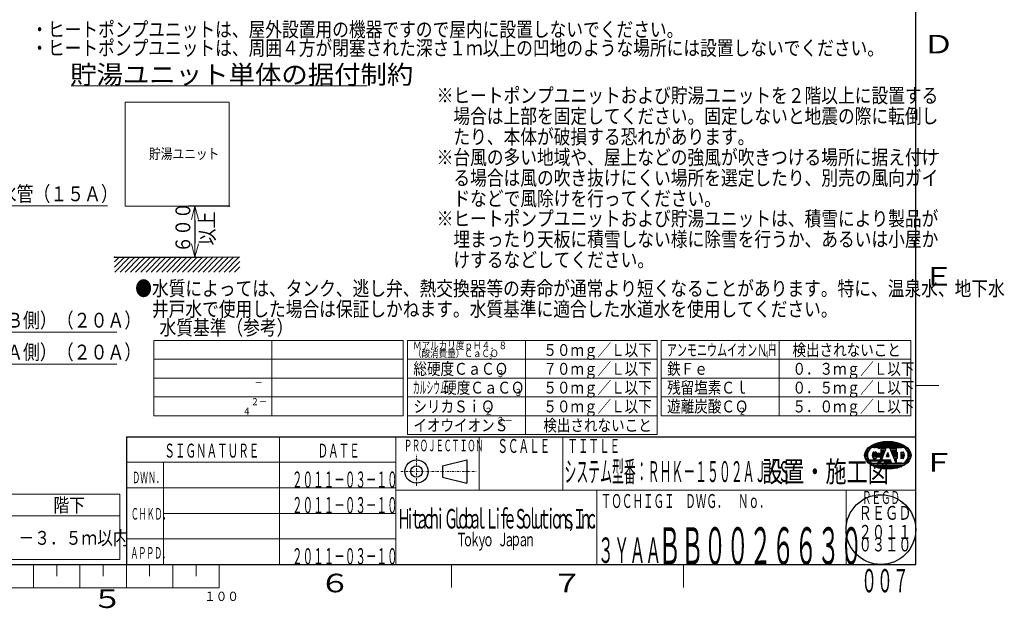
# Model space of a CAD drawing. Extents: x 0 to 429, y 0 to 297.
# Drawn here: x 217 to 429, y 1 to 127 of the extents above; entities that cross this region are included whole.
import ezdxf

# ---------------------------------------------------------------- set-up
doc = ezdxf.new("R2010")
doc.units = 0
doc.linetypes.add('DASHDOT', pattern=[1, 0.5, -0.25, 0, -0.25])
doc.layers.get('0').update_dxf_attribs({"linetype": 'CONTINUOUS'})
for name, color, linetype in [('DD0', 7, 'CONTINUOUS'), ('M0', 3, 'CONTINUOUS'), ('M69', 7, 'CONTINUOUS'), ('M73', 7, 'CONTINUOUS'), ('M74', 7, 'CONTINUOUS'), ('M75', 7, 'CONTINUOUS'), ('M79', 7, 'CONTINUOUS')]:
    doc.layers.add(name, color=color, linetype=linetype)
doc.styles.get("Standard").update_dxf_attribs({"font": 'txt', "bigfont": 'BIGFONT'})
doc.dimstyles.new('LEADSTYL', dxfattribs={"dimtxt": 3.2, "dimasz": 3, "dimexe": 0.18, "dimexo": 0.0625, "dimgap": 1, "dimtad": 0, "dimtih": 1, "dimtoh": 1, "dimdec": 4, "dimzin": 0, "dimdsep": 46, "dimtxsty": 'STANDARD', "dimblk1": 'OPEN', "dimblk2": 'OPEN', "dimsah": 1, "dimcen": 0.09, "dimadec": 0, "dimazin": 0, "dimtfac": 1, "dimtdec": 4, "dimtofl": 0, "dimtmove": 0, "dimatfit": 3, "dimfxl": 1, "dimtolj": 1, "dimtzin": 0, "dimarcsym": 0})
doc.dimstyles.get("Standard").update_dxf_attribs({"dimtxt": 3.2, "dimasz": 3, "dimexe": 1.5, "dimexo": 0, "dimgap": 1, "dimtad": 3, "dimtih": 1, "dimtoh": 1, "dimdsep": 46, "dimtxsty": 'STANDARD', "dimblk1": 'OPEN', "dimblk2": 'OPEN', "dimsah": 1, "dimcen": 0.09, "dimadec": 0, "dimazin": 0, "dimtfac": 1, "dimtdec": 4, "dimtofl": 0, "dimtmove": 0, "dimatfit": 3, "dimfxl": 1, "dimtolj": 1, "dimtzin": 0, "dimlwd": 13, "dimlwe": 13, "dimarcsym": 0})

# ---------------------------------------------------------------- blocks, each defined once
blk = doc.blocks.new('_OPEN')
at = {"color": 0, "lineweight": 13}
for p, q in [((0, 0), (-1, 0)), ((-0.965926, 0.258819), (0, 0)), ((0, 0), (-0.965926, -0.258819))]:
    blk.add_line(p, q, dxfattribs=at)
blk = doc.blocks.new('*D18')
for p in [(254.766281, 87.122057), (262.135921, 87.122057), (237.465121, 76.114057)]:
    blk.add_point(p)
at = {"layer": 'DD0', "linetype": 'CONTINUOUS'}
for p, q in [((262.135925, 87.122055), (253.266281, 87.122055)), ((254.766281, 84.122055), (254.766281, 79.114059)), ((237.465118, 76.114059), (256.266296, 76.114059))]:
    blk.add_line(p, q, dxfattribs=at)
at = {"layer": 'DD0', "xscale": 3, "yscale": 3}
for p, rotation in [((254.766281, 87.122055), 90), ((254.766281, 76.114059), 270)]:
    blk.add_blockref('_OPEN', p, dxfattribs=dict(at, rotation=rotation))
at = {"layer": 'DD0', "width": 0.833333}
for s, p in [('６００', (253.766281, 77.084724)), ('以上', (258.966278, 78.68473))]:
    blk.add_text(s, height=3.2, rotation=90.000003, dxfattribs=at).set_placement(p)

msp = doc.modelspace()

# ---------------------------------------------------------------- linework, layer by layer
at = {"layer": 'M0', "linetype": 'CONTINUOUS', "lineweight": 13}
for p, q in [((228.076633, 113.069796), (291.876633, 113.069796)), ((262.135921, 109.535657), (239.722321, 109.535657)), ((239.722321, 109.535657), (239.722321, 87.122057)), ((262.135921, 87.122057), (262.135921, 109.535657)), ((239.722321, 87.122057), (262.135921, 87.122057)), ((299.63641, 58.215016), (245.88641, 58.215016)), ((245.88641, 58.215016), (245.88641, 42.015016)), ((271.28641, 58.215016), (271.28641, 42.015016)), ((299.63641, 58.215016), (299.63641, 42.015016)), ((354.28641, 58.215016), (300.53641, 58.215016)), ((300.53641, 58.215016), (300.53641, 37.965016)), ((325.93641, 58.215016), (325.93641, 37.965016)), ((354.28641, 58.215016), (354.28641, 37.965016)), ((408.93641, 58.215016), (355.18641, 58.215016)), ((355.18641, 58.215016), (355.18641, 42.015016)), ((380.58641, 58.215016), (380.58641, 42.015016)), ((408.93641, 58.215016), (408.93641, 42.015016)), ((299.63641, 54.165016), (245.88641, 54.165016)), ((354.28641, 54.165016), (300.53641, 54.165016)), ((408.93641, 54.165016), (355.18641, 54.165016)), ((299.63641, 50.115016), (245.88641, 50.115016)), ((354.28641, 50.115016), (300.53641, 50.115016)), ((408.93641, 50.115016), (355.18641, 50.115016)), ((299.63641, 46.065016), (245.88641, 46.065016)), ((354.28641, 46.065016), (300.53641, 46.065016)), ((408.93641, 46.065016), (355.18641, 46.065016)), ((299.63641, 42.015016), (245.88641, 42.015016)), ((354.28641, 42.015016), (300.53641, 42.015016)), ((408.93641, 42.015016), (355.18641, 42.015016)), ((354.28641, 37.965016), (300.53641, 37.965016)), ((238.556601, 25.148564), (144.556601, 25.148564)), ((238.556601, 25.148564), (238.556601, 11.048564)), ((238.556601, 20.448564), (144.556601, 20.448564)), ((238.556601, 11.048564), (144.556601, 11.048564))]:
    msp.add_line(p, q, dxfattribs=at)
at = {"layer": 'M0', "color": 7, "linetype": 'CONTINUOUS', "lineweight": 13}
for p, q in [((237.465121, 76.114057), (264.393121, 76.114057)), ((237.465121, 74.019486), (239.559693, 76.114057)), ((237.465121, 75.139543), (238.439636, 76.114057)), ((237.51175, 72.946057), (240.67975, 76.114057)), ((238.631807, 72.946057), (241.799807, 76.114057)), ((239.751864, 72.946057), (242.919864, 76.114057)), ((240.871921, 72.946057), (244.039921, 76.114057)), ((241.991979, 72.946057), (245.159979, 76.114057)), ((243.112036, 72.946057), (246.280036, 76.114057)), ((244.232093, 72.946057), (247.400093, 76.114057)), ((245.35215, 72.946057), (248.52015, 76.114057)), ((246.472207, 72.946057), (249.640207, 76.114057)), ((247.592264, 72.946057), (250.760264, 76.114057)), ((248.712321, 72.946057), (251.880321, 76.114057)), ((249.832379, 72.946057), (253.000379, 76.114057)), ((250.952436, 72.946057), (254.120436, 76.114057)), ((252.072493, 72.946057), (255.240493, 76.114057)), ((253.19255, 72.946057), (256.36055, 76.114057)), ((254.312607, 72.946057), (257.480607, 76.114057)), ((255.432664, 72.946057), (258.600664, 76.114057)), ((256.552721, 72.946057), (259.720721, 76.114057)), ((257.672779, 72.946057), (260.840779, 76.114057)), ((258.792836, 72.946057), (261.960836, 76.114057)), ((259.912893, 72.946057), (263.080893, 76.114057)), ((261.03295, 72.946057), (264.20095, 76.114057)), ((262.153007, 72.946057), (264.393121, 75.186172)), ((263.273064, 72.946057), (264.393121, 74.066114))]:
    msp.add_line(p, q, dxfattribs=at)
at = {"layer": 'M74', "linetype": 'CONTINUOUS', "lineweight": 25}
msp.add_circle((402.5, 17.5), 7.5, dxfattribs=at)
at = {"layer": 'M79', "color": 7, "linetype": 'CONTINUOUS', "lineweight": 25}
for p, q in [((410, 10), (410, 287)), ((240, 37.5), (410, 37.5)), ((240, 37.5), (240, 10)), ((401.820551, 36.2), (406.179449, 36.2)), ((399.101021, 34.1), (399.694602, 34.1)), ((399.230304, 34.4), (399.820116, 34.4)), ((399.417424, 34.7), (400.012957, 34.7)), ((399.669873, 35), (400.327658, 35)), ((400, 35.3), (408, 35.3)), ((400.429286, 35.6), (407.570714, 35.6)), ((400.813454, 34.1), (401.477529, 34.1)), ((400.990983, 35.2), (401.3, 35.2)), ((400.990983, 34.2), (401.3, 34.2)), ((401, 35.9), (407, 35.9)), ((401.963325, 35), (402.1, 35)), ((402.1, 35.2), (402.1, 34.894427)), ((402.1, 35.2), (402.5, 35.2)), ((403.65, 35.2), (402.317588, 31.8)), ((402.5, 35.2), (402.5, 33.9)), ((402.5, 35), (403.571623, 35)), ((402.5, 34.7), (403.454057, 34.7)), ((402.5, 34.4), (403.336491, 34.4)), ((402.5, 34.1), (403.218926, 34.1)), ((403.65, 35.2), (404.35, 35.2)), ((403.727464, 33.2), (404, 34.108593)), ((403.997422, 34.1), (404.002578, 34.1)), ((404.272536, 33.2), (404, 34.108593)), ((404.35, 35.2), (405.682412, 31.8)), ((404.428377, 35), (405.8, 35)), ((404.545943, 34.7), (405.8, 34.7)), ((404.663509, 34.4), (405.8, 34.4)), ((404.781074, 34.1), (406, 34.1)), ((405.8, 35.2), (407.009017, 35.2)), ((405.8, 35.2), (405.8, 34.2)), ((405.8, 34.2), (406, 34.2)), ((406, 34.2), (406, 32.8)), ((406.8, 34.2), (406.8, 32.8)), ((406.8, 34.2), (407.209017, 34.2)), ((406.8, 34), (407.457775, 34)), ((407.672342, 35), (408.330127, 35)), ((407.987043, 34.7), (408.582576, 34.7)), ((408.179884, 34.4), (408.769696, 34.4)), ((408.305398, 34.1), (408.898979, 34.1)), ((308.078572, 31.251659), (313.342243, 32.501659)), ((313.342243, 32.501659), (313.342243, 27.501659)), ((399, 33.5), (399.6, 33.5)), ((399.025063, 33.8), (399.623215, 33.8)), ((399.025063, 33.2), (399.623215, 33.2)), ((399.101021, 32.9), (399.694602, 32.9)), ((399.230304, 32.6), (399.820116, 32.6)), ((399.417424, 32.3), (400.012957, 32.3)), ((399.669873, 32), (400.327658, 32)), ((400.6, 33.5), (402.983794, 33.5)), ((400.648612, 33.8), (403.10136, 33.8)), ((400.648612, 33.2), (402.866228, 33.2)), ((400.813454, 32.9), (401.477529, 32.9)), ((400.990983, 32.8), (401.3, 32.8)), ((402.5, 33.9), (401.602667, 33.9)), ((402.495826, 33.1), (401.602667, 33.1)), ((401.963325, 32), (402.395965, 32)), ((402.274679, 32.3), (402.513531, 32.3)), ((402.431371, 32.6), (402.631097, 32.6)), ((402.495826, 32.9), (402.748663, 32.9)), ((403.189003, 31.8), (403.458233, 32.5)), ((403.265926, 32), (404.734074, 32)), ((403.38131, 32.3), (404.61869, 32.3)), ((403.458233, 32.5), (404.541767, 32.5)), ((403.727464, 33.2), (404.272536, 33.2)), ((403.81745, 33.5), (404.18255, 33.5)), ((403.907436, 33.8), (404.092564, 33.8)), ((404.810997, 31.8), (404.541767, 32.5)), ((404.89864, 33.8), (406, 33.8)), ((405.016206, 33.5), (406, 33.5)), ((405.133772, 33.2), (406, 33.2)), ((405.251337, 32.9), (406, 32.9)), ((405.368903, 32.6), (405.8, 32.6)), ((405.486469, 32.3), (405.8, 32.3)), ((405.604035, 32), (405.8, 32)), ((406, 32.8), (405.8, 32.8)), ((405.8, 32.8), (405.8, 31.8)), ((406.8, 33.7), (407.578709, 33.7)), ((406.8, 33.4), (407.594722, 33.4)), ((406.8, 33.1), (407.511684, 33.1)), ((407.209017, 32.8), (406.8, 32.8)), ((407.672342, 32), (408.330127, 32)), ((407.987043, 32.3), (408.582576, 32.3)), ((408.179884, 32.6), (408.769696, 32.6)), ((408.305398, 32.9), (408.898979, 32.9)), ((408.376785, 33.8), (408.974937, 33.8)), ((408.376785, 33.2), (408.974937, 33.2)), ((408.4, 33.5), (409, 33.5)), ((308.078572, 31.251659), (308.078572, 28.751659)), ((400, 31.7), (408, 31.7)), ((400.429286, 31.4), (407.570714, 31.4)), ((400.990983, 31.8), (401.3, 31.8)), ((401, 31.1), (407, 31.1)), ((401.820551, 30.8), (406.179449, 30.8)), ((402.317588, 31.8), (403.189003, 31.8)), ((404.810997, 31.8), (405.682412, 31.8)), ((407.009017, 31.8), (405.8, 31.8)), ((308.078572, 28.751659), (313.342243, 27.501659)), ((25, 10), (410, 10))]:
    msp.add_line(p, q, dxfattribs=at)
at = {"layer": 'M79', "color": 7, "linetype": 'CONTINUOUS', "lineweight": 13}
for p, q in [((410, 98.5), (415, 98.5)), ((410, 48.5), (415, 48.5)), ((273, 37.5), (273, 10)), ((298, 37.5), (298, 10)), ((316, 37.5), (316, 26)), ((334, 37.5), (334, 26)), ((240, 32), (298, 32)), ((248, 32), (248, 10)), ((240, 26.5), (298, 26.5)), ((298, 26), (410, 26)), ((341.3, 26), (341.3, 10)), ((395, 26), (395, 10)), ((248, 21), (298, 21)), ((240, 15.5), (298, 15.5)), ((220, 4.999999), (220, 9.999999)), ((225, 7.494058), (225, 9.999997)), ((230, 4.999999), (230, 9.999999)), ((235, 7.494058), (235, 9.999997)), ((240, 4.999999), (240, 9.999999)), ((245, 7.494058), (245, 9.999997)), ((250, 4.999999), (250, 9.999999)), ((255, 7.494058), (255, 9.999997)), ((260, 5), (260, 10)), ((310, 5), (310, 10)), ((360, 5), (360, 10)), ((160, 5), (260, 4.960396))]:
    msp.add_line(p, q, dxfattribs=at)
at = {"layer": 'M79', "color": 7, "linetype": 'DASHDOT', "lineweight": 13}
for p, q in [((302.493366, 26.945247), (302.493366, 33.62408)), ((299.09737, 30.001659), (315.354218, 30.001659))]:
    msp.add_line(p, q, dxfattribs=at)
at = {"layer": 'M79', "color": 7, "linetype": 'CONTINUOUS', "lineweight": 25}
for radius in [2.5, 1.25]:
    msp.add_circle((302.493366, 30.001659), radius, dxfattribs=at)
for centre, radius, start, end in [((401.55, 33.5), 1.95, 138.189685, 221.810315), ((400.990983, 34), 1.2, 90, 138.189685), ((401.55, 33.5), 0.95, 138.189685, 221.810315), ((400.990983, 34), 0.2, 90, 138.189685), ((401.3, 34), 1.2, 48.189685, 90), ((401.3, 34), 0.2, 41.810315, 90), ((400.740983, 33.5), 0.95, 24.901062, 41.810315), ((407.009017, 34), 1.2, 41.810315, 90), ((407.209017, 34), 0.2, 41.810315, 90), ((406.65, 33.5), 0.95, 318.189685, 401.810315), ((406.45, 33.5), 1.95, 318.189685, 401.810315), ((400.990983, 33), 1.2, 221.810315, 270), ((400.990983, 33), 0.2, 221.810315, 270), ((401.3, 33), 1.2, 270, 364.780192), ((401.3, 33), 0.2, 270, 318.189685), ((400.740983, 33.5), 0.95, 318.189685, 335.098938), ((407.009017, 33), 1.2, 270, 318.189685), ((407.209017, 33), 0.2, 270, 318.189685)]:
    msp.add_arc(centre, radius, start, end, dxfattribs=at)
msp.add_ellipse((404, 33.5), major_axis=(5, 0), ratio=0.6, dxfattribs=at)

# ---------------------------------------------------------------- texts
at = {"layer": 'DD0', "width": 0.833333}
for s, p in [('エア抜き排水管（１５Ａ）', (194.513458, 88.188736)), ('ヒートポンプ出口配管（Ｂ側）（２０Ａ）', (174.069885, 60.975578)), ('ヒートポンプ入口配管（Ａ側）（２０Ａ）', (174.069885, 54.116608))]:
    msp.add_text(s, height=3.2, dxfattribs=at).set_placement(p)
at = {"layer": 'M0'}
for s, height, width, p in [('・ヒートポンプユニットは、屋外設置用の機器ですので屋内に設置しないでください。', 3.168, 0.833333, (219.491145, 123.590088)), ('・ヒートポンプユニットは、周囲４方が閉塞された深さ１ｍ以上の凹地のような場所には設置しないでください。', 3.168, 0.833333, (219.491145, 119.590088)), ('貯湯ユニット単体の据付制約', 4, 1.041667, (227.893299, 113.469796)), ('※ヒートポンプユニットおよび貯湯ユニットを２階以上に設置する', 3.168, 0.833333, (306.821292, 109.369698)), ('\u3000場合は上部を固定してください。固定しないと地震の際に転倒し', 3.168, 0.833333, (306.821292, 104.934494)), ('\u3000たり、本体が破損する恐れがあります。', 3.168, 0.833333, (306.821292, 100.499291)), ('貯湯ユニット', 2.2176, 0.833333, (244.864867, 97.280793)), ('※台風の多い地域や、屋上などの強風が吹きつける場所に据え付け', 3.168, 0.833333, (306.821292, 96.064087)), ('\u3000る場合は風の吹き抜けにくい場所を選定したり、別売の風向ガイ', 3.168, 0.833333, (306.821292, 91.628884)), ('\u3000ドなどで風除けを行ってください。', 3.168, 0.833333, (306.821292, 87.193684)), ('※ヒートポンプユニットおよび貯湯ユニットは、積雪により製品が', 3.168, 0.833333, (306.821292, 82.869698)), ('\u3000埋まったり天板に積雪しない様に除雪を行うか、あるいは小屋か', 3.168, 0.833333, (306.821292, 78.434498)), ('\u3000けするなどしてください。', 3.168, 0.833333, (306.821292, 73.999298)), ('●水質によっては、タンク、逃し弁、熱交換器等の寿命が通常より短くなることがあります。特に、温泉水、地下水', 3.168, 0.833333, (241.89636, 67.827935)), ('\u3000井戸水で使用した場合は保証しかねます。水質基準に適合した水道水を使用してください。', 3.168, 0.833333, (241.896359, 63.392735)), ('水質基準（参考）', 3.168, 0.833333, (247.141897, 59.402779)), ('Ｍアルカリ度ｐＨ４．８', 1.62, 0.833333, (301.733946, 56.335137)), ('５０ｍｇ／Ｌ以下', 2.56608, 0.833333, (329.807754, 54.877129)), ('アンモニウムイオンＮＨ', 2.56608, 0.617024, (356.407277, 54.877129)), ('＋', 1.539648, 0.617024, (378.383937, 56.416777)), ('検出されないこと', 2.56608, 0.833333, (383.457779, 54.877129)), ('（酸消費量）ＣａＣＯ', 1.62, 0.833333, (301.733946, 54.634133)), ('３', 0.972, 0.833333, (317.879947, 54.310133)), ('４', 1.539648, 0.617024, (377.243937, 54.363913)), ('総硬度ＣａＣＯ', 2.56608, 0.833333, (301.812786, 50.827126)), ('７０ｍｇ／Ｌ以下', 2.56608, 0.833333, (329.807754, 50.827126)), ('鉄Ｆｅ', 2.56608, 0.833333, (356.462784, 50.827126)), ('０．３ｍｇ／Ｌ以下', 2.56608, 0.833333, (383.457779, 50.827126)), ('３', 1.539648, 0.833333, (319.689809, 50.31391)), ('－', 1.539648, 0.833333, (267.60587, 48.316787)), ('カルシウム', 2.56608, 0.416667, (301.705866, 46.777124)), ('硬度ＣａＣＯ', 2.56608, 0.833333, (308.227985, 46.777124)), ('５０ｍｇ／Ｌ以下', 2.56608, 0.833333, (329.807754, 46.777124)), ('残留塩素Ｃｌ', 2.56608, 0.833333, (356.462784, 46.777139)), ('０．５ｍｇ／Ｌ以下', 2.56608, 0.833333, (383.457779, 46.777139)), ('３', 1.539648, 0.833333, (323.53893, 46.263908)), ('\u3000２－', 1.539648, 0.833333, (265.03979, 44.266784)), ('シリカＳｉＯ', 2.56608, 0.833333, (301.812786, 42.727136)), ('５０ｍｇ／Ｌ以下', 2.56608, 0.833333, (329.807754, 42.727136)), ('遊離炭酸ＣＯ', 2.56608, 0.833333, (356.462784, 42.727136)), ('５．０ｍｇ／Ｌ以下', 2.56608, 0.833333, (383.457779, 42.727136)), ('４', 1.539648, 0.833333, (265.03979, 42.213921)), ('２', 1.539648, 0.833333, (317.12373, 42.213921)), ('２', 1.539648, 0.833333, (371.773732, 42.213921)), ('イオウイオンＳ', 2.56608, 0.833333, (301.812786, 38.677132)), ('２－', 1.539648, 0.833333, (319.689809, 40.21678)), ('検出されないこと', 2.56608, 0.833333, (329.807754, 38.677132)), ('階下', 2.97792, 0.833333, (224.292806, 21.274973)), ('－３．５ｍ以内', 2.97792, 0.833333, (216.772806, 14.224974))]:
    msp.add_text(s, height=height, dxfattribs=dict(at, width=width)).set_placement(p)
at = {"layer": 'M0', "color": 7}
for s, width, p in [('システム型番：ＲＨＫ－１５０２ＡＪＫＳ', 0.416667, (334.356395, 27.726701)), ('設置・施工図', 0.740741, (376.913731, 27.726701))]:
    msp.add_text(s, height=4.5, dxfattribs=dict(at, width=width)).set_placement(p)
at = {"layer": 'M69', "width": 0.5}
msp.add_text('００７', height=5, dxfattribs=at).set_placement((398.25, 4))
at = {"layer": 'M73'}
for s, height, width, p in [('ＢＢ００２６６３０', 8, 0.447917, (354.558346, 10)), ('３ＹＡＡ', 5.5, 0.454545, (341.549988, 10.3))]:
    msp.add_text(s, height=height, dxfattribs=dict(at, width=width)).set_placement(p)
at = {"layer": 'M74', "width": 0.694444}
for s, p in [('ＲＥＧＤ', (397.708333, 19.6)), ('２０１１', (397.708333, 15.5)), ('０３１０', (397.708333, 12.8))]:
    msp.add_text(s, height=3, dxfattribs=at).set_placement(p)
at = {"layer": 'M75', "width": 0.47619}
for p in [(275.666667, 26.5), (275.666667, 21), (275.666667, 10)]:
    msp.add_text('２０１１－０３－１０', height=3.5, dxfattribs=at).set_placement(p)
at = {"layer": 'M79', "color": 7}
for s, height, width, p in [('Ｄ', 4, 1.25, (411.5, 120)), ('Ｅ', 4, 1.25, (411.5, 70)), ('ＳＩＧＮＡＴＵＲＥ', 3, 0.555556, (248.166667, 33)), ('ＰＲＯＪＥＣＴＩＯＮ', 2.5, 0.5, (299.816162, 34.347473)), ('ＳＣＡＬＥ', 3, 0.555556, (319.896495, 34.001312)), ('ＴＩＴＬＥ', 3, 0.555556, (334.966502, 34.001312)), ('ＤＡＴＥ', 3, 0.555556, (281.166667, 33)), ('Ｆ', 4, 1.25, (411.5, 30)), ('ＤＷＮ．', 2.5, 0.5, (241.246246, 27.470188)), ('ＲＥＧＤ．', 2.8, 0.535714, (398.43067, 23.014603)), ('ＴＯＣＨＩＧＩ\u3000ＤＷＧ．\u3000Ｎｏ．', 3, 0.555556, (342.164164, 22.153)), ('ＣＨＫＤ．', 2.5, 0.5, (240.968414, 19.642731)), ('Ｈ', 4.2, 0.515873, (298.321647, 17.727871)), ('ｉ', 4.2, 0.515873, (299.621647, 17.727871)), ('ｔ', 4.2, 0.515873, (300.921647, 17.727871)), ('ｈ', 4.2, 0.515873, (304.821647, 17.727871)), ('ｉ', 4.2, 0.515873, (306.121647, 17.727871)), ('Ｇ', 4.2, 0.515873, (308.421647, 17.727871)), ('ｌ', 4.2, 0.515873, (309.721647, 17.727871)), ('ｂ', 4.2, 0.515873, (312.321647, 17.727871)), ('ｌ', 4.2, 0.515873, (314.921648, 17.727871)), ('Ｌ', 4.2, 0.515873, (317.221647, 17.727871)), ('ｉ', 4.2, 0.515873, (318.521646, 17.727871)), ('ｆ', 4.2, 0.515873, (319.821647, 17.727871)), ('Ｓ', 4.2, 0.515873, (323.421646, 17.727871)), ('ｌ', 4.2, 0.515873, (326.021646, 17.727871)), ('ｔ', 4.2, 0.515873, (328.621646, 17.727871)), ('ｉ', 4.2, 0.515873, (329.921646, 17.727871)), ('Ｉ', 4.2, 0.515873, (336.121643, 17.727871)), ('ａ', 4.2, 0.515873, (302.221647, 17.727871)), ('ｃ', 4.2, 0.515873, (303.521647, 17.727871)), ('ｏ', 4.2, 0.515873, (311.021647, 17.727871)), ('ａ', 4.2, 0.515873, (313.621647, 17.727871)), ('ｅ', 4.2, 0.515873, (321.121646, 17.727871)), ('ｏ', 4.2, 0.515873, (324.721645, 17.727871)), ('ｕ', 4.2, 0.515873, (327.321645, 17.727871)), ('ｏ', 4.2, 0.515873, (331.221645, 17.727871)), ('ｎ', 4.2, 0.515873, (332.521644, 17.727871)), ('ｓ', 4.2, 0.515873, (333.821643, 17.727871)), ('ｎ', 4.2, 0.515873, (337.421642, 17.727871)), ('ｃ', 4.2, 0.515873, (338.721641, 17.727871)), ('ｋ', 2.9, 0.603448, (313.87987, 13.906361)), ('，', 4.2, 0.515873, (335.121643, 17.727871)), ('．', 4.2, 0.515873, (340.02164, 17.727871)), ('Ｔ', 2.9, 0.603448, (310.979857, 13.906361)), ('ｏ', 2.9, 0.603448, (312.379815, 13.906361)), ('ｙ', 2.9, 0.603448, (315.379773, 13.906361)), ('ｏ', 2.9, 0.603448, (316.779853, 13.906361)), ('Ｊ', 2.9, 0.603448, (319.879855, 13.906359)), ('ａ', 2.9, 0.603448, (321.279813, 13.906359)), ('ｐ', 2.9, 0.603448, (322.679892, 14.006361)), ('ａ', 2.9, 0.603448, (324.279801, 13.906359)), ('ｎ', 2.9, 0.603448, (325.739766, 13.906359)), ('ＡＰＰＤ．', 2.5, 0.5, (240.867371, 11.237426)), ('６', 4, 1.25, (281.5, 4)), ('７', 4, 1.25, (331.5, 4)), ('５', 4, 1.25, (232.487747, 0.621103)), ('１００', 2, 0.916667, (256.725179, 2.129498))]:
    msp.add_text(s, height=height, dxfattribs=dict(at, width=width)).set_placement(p)

# ---------------------------------------------------------------- dimensions: what is measured, and where the dimension line sits
at = {"layer": 'DD0', "color": 7}
dim = msp.add_linear_dim(base=(254.766281, 87.122057), p1=(237.465121, 76.114057), p2=(262.135921, 87.122057), angle=90, text='６００以上', dimstyle='STANDARD', override={"dimtxt": 3.2, "dimexe": 1.500008, "dimexo": 3.69376e-06, "dimtih": 1, "dimtoh": 1, "dimtmove": 2, "dimlwd": 13, "dimlwe": 13}, dxfattribs=at)
dim.commit()
dim.dimension.update_dxf_attribs({"geometry": '*D18', "text_midpoint": (252.166281, 81.618057), "dimtype": 160, "text_rotation": 90.000002})

# ---------------------------------------------------------------- leaders
at = {"layer": 'DD0'}
for points in [[(182.464615, 82.966858), (190.946793, 87.188736), (235.946808, 87.188736)], [(151.371994, 79.382896), (170.50322, 59.975578), (237.903229, 59.975578)], [(145.048828, 77.463486), (170.50322, 53.116608), (237.903229, 53.116608)]]:
    msp.add_leader(points, dimstyle='LEADSTYL', override={"dimldrblk": 'OPEN', "dimlwd": 13, "dimlwe": 13}, dxfattribs=at)

doc.saveas('drawing.dxf')
